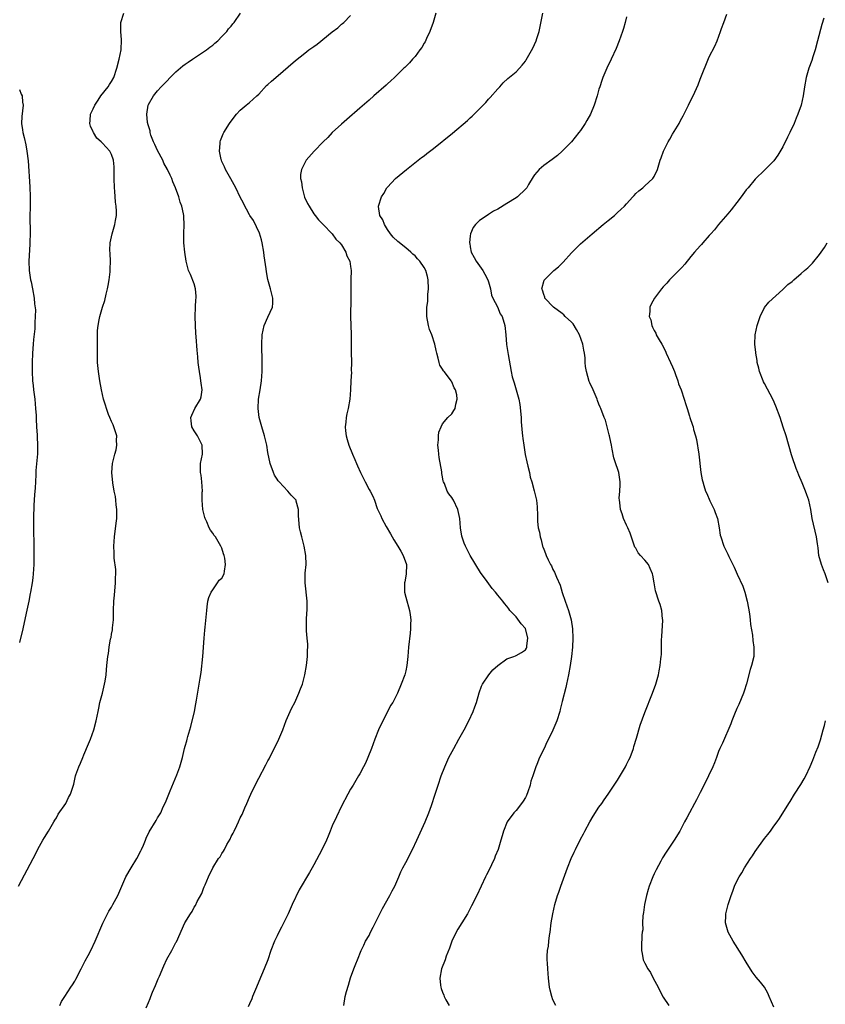
# Model space of a CAD drawing. Units: inches. Extents: x 2547000 to 2550000, y 1548000 to 1551000.
# Drawn here: x 2547757 to 2547932, y 1550601 to 1550816 of the extents above; entities that cross this region are included whole.
import ezdxf

# ---------------------------------------------------------------- set-up
doc = ezdxf.new("R2010")
doc.units = ezdxf.units.IN
doc.header["$MEASUREMENT"] = 0
doc.layers.add('LD25471548_10ft', color=53, linetype='Continuous')

msp = doc.modelspace()

# ---------------------------------------------------------------- linework, layer by layer
at = {"layer": 'LD25471548_10ft'}
for points, elevation in [([(2547756.79, 1550627), (2547759.97, 1550633), (2547760.31, 1550633.69), (2547761, 1550635.07), (2547762.06, 1550637), (2547762.4, 1550637.6), (2547763.29, 1550639), (2547764.47, 1550641), (2547764.65, 1550641.35), (2547765, 1550641.9), (2547765.36, 1550642.64), (2547767.05, 1550645), (2547767.67, 1550646.33), (2547768.1, 1550647), (2547768.56, 1550648.56), (2547768.77, 1550649.23), (2547769, 1550650.26), (2547769.14, 1550651), (2547769.21, 1550651.21), (2547769.85, 1550653), (2547770.22, 1550653.78), (2547770.72, 1550655), (2547771, 1550655.62), (2547772, 1550658), (2547772.41, 1550659), (2547773.15, 1550661), (2547773.68, 1550663), (2547774.05, 1550665), (2547774.22, 1550665.78), (2547774.46, 1550667), (2547775.01, 1550669), (2547775.49, 1550671), (2547775.61, 1550671.61), (2547775.81, 1550673), (2547775.88, 1550674.12), (2547776, 1550675), (2547776.21, 1550677), (2547776.34, 1550677.66), (2547776.49, 1550679), (2547776.8, 1550680.8), (2547776.88, 1550681.12), (2547777, 1550681.82), (2547777.2, 1550682.8), (2547777.23, 1550683.23), (2547777.42, 1550685), (2547777.43, 1550687), (2547777.5, 1550689), (2547777.67, 1550690.33), (2547777.89, 1550693), (2547777.86, 1550694.14), (2547777.91, 1550695), (2547777.91, 1550695.91), (2547777.58, 1550698.42), (2547777.55, 1550699.55), (2547777.47, 1550701), (2547777.61, 1550703), (2547778.01, 1550705.99), (2547778.11, 1550707), (2547778.13, 1550708.13), (2547778.13, 1550709), (2547777.99, 1550710.01), (2547777.93, 1550711), (2547777.84, 1550711.84), (2547777.57, 1550713), (2547777.24, 1550714.76), (2547777.04, 1550717), (2547777.21, 1550719), (2547777.25, 1550719.25), (2547777.71, 1550721), (2547778.03, 1550721.97), (2547778.14, 1550723), (2547778.08, 1550724.08), (2547778.11, 1550725), (2547777.71, 1550726.29), (2547777.51, 1550727), (2547777.38, 1550727.38), (2547777, 1550728.11), (2547776.6, 1550729), (2547776.34, 1550729.66), (2547775.87, 1550731), (2547775.71, 1550731.71), (2547775.28, 1550733), (2547775, 1550734.04), (2547774.78, 1550735), (2547774.42, 1550737), (2547774.14, 1550739), (2547773.97, 1550741), (2547773.94, 1550741.94), (2547773.92, 1550743.92), (2547773.97, 1550746.03), (2547773.95, 1550747), (2547773.97, 1550747.97), (2547774.06, 1550749), (2547774.29, 1550750.29), (2547774.45, 1550751), (2547775.06, 1550753), (2547775.56, 1550754.44), (2547775.82, 1550755.82), (2547776.13, 1550757), (2547776.28, 1550757.72), (2547776.5, 1550759), (2547776.7, 1550760.7), (2547776.72, 1550761), (2547776.7, 1550761.3), (2547776.75, 1550763), (2547776.71, 1550764.71), (2547776.59, 1550765.41), (2547776.67, 1550767), (2547777.15, 1550769), (2547777.74, 1550771), (2547777.85, 1550771.85), (2547778.04, 1550773), (2547778.06, 1550773.94), (2547778.02, 1550775), (2547777.87, 1550775.87), (2547777.73, 1550778.27), (2547777.61, 1550779), (2547777.55, 1550781), (2547777.55, 1550782.45), (2547777.58, 1550783), (2547777.58, 1550783.58), (2547777.45, 1550785), (2547777, 1550786.28), (2547776.65, 1550787), (2547775.81, 1550787.81), (2547775, 1550788.74), (2547774.86, 1550788.86), (2547774.77, 1550789), (2547773.83, 1550789.83), (2547773.04, 1550791.04), (2547773, 1550791.18), (2547772.42, 1550792.42), (2547772.28, 1550793), (2547772.34, 1550793.66), (2547772.43, 1550795), (2547773, 1550796.16), (2547773.33, 1550797), (2547774.06, 1550798.06), (2547774.65, 1550799), (2547776.23, 1550801), (2547776.52, 1550801.48), (2547777, 1550802.11), (2547777.47, 1550803), (2547778.15, 1550805), (2547778.68, 1550807), (2547779.08, 1550809), (2547779.19, 1550811.19), (2547779.03, 1550813), (2547778.99, 1550815), (2547779.64, 1550817)], 7470), ([(2547765.72, 1550601), (2547766.1, 1550601.9), (2547766.81, 1550603), (2547768.17, 1550605), (2547768.5, 1550605.5), (2547769, 1550606.33), (2547769.24, 1550606.76), (2547770.37, 1550609), (2547771, 1550610.17), (2547771.27, 1550610.73), (2547771.93, 1550611.93), (2547772.47, 1550613), (2547773.4, 1550615), (2547775.08, 1550618.92), (2547776.43, 1550621.57), (2547777, 1550622.47), (2547777.3, 1550623), (2547778.37, 1550625), (2547780.1, 1550629), (2547781.26, 1550631), (2547782.48, 1550633), (2547783.34, 1550634.66), (2547783.53, 1550635), (2547783.94, 1550635.94), (2547784.38, 1550637), (2547784.54, 1550637.46), (2547785.17, 1550638.83), (2547786.69, 1550641.31), (2547787, 1550641.85), (2547787.45, 1550642.55), (2547787.69, 1550643), (2547788.25, 1550644.25), (2547788.76, 1550645.24), (2547789.78, 1550647.78), (2547791.22, 1550651.22), (2547791.88, 1550653), (2547792.44, 1550655), (2547792.88, 1550657), (2547793, 1550657.47), (2547793.36, 1550658.64), (2547793.43, 1550659), (2547793.56, 1550659.56), (2547794.26, 1550661.74), (2547795.02, 1550665), (2547795.32, 1550666.68), (2547795.49, 1550667.49), (2547795.93, 1550670.07), (2547796.07, 1550671), (2547796.24, 1550672.24), (2547796.49, 1550673.51), (2547796.83, 1550677), (2547797.12, 1550681), (2547797.28, 1550682.72), (2547797.35, 1550683.35), (2547797.57, 1550685.57), (2547797.69, 1550687), (2547797.82, 1550687.82), (2547797.95, 1550689), (2547798.14, 1550689.86), (2547798.66, 1550691), (2547799, 1550691.51), (2547800.07, 1550693), (2547800.43, 1550693.57), (2547801, 1550694.07), (2547801.48, 1550695), (2547801.55, 1550695.55), (2547801.8, 1550697), (2547801.6, 1550698.4), (2547801.47, 1550699), (2547801.34, 1550699.34), (2547801, 1550700.56), (2547800.84, 1550700.84), (2547800.79, 1550701), (2547799.58, 1550703), (2547799.34, 1550703.34), (2547799, 1550703.86), (2547798.49, 1550704.49), (2547798.25, 1550705), (2547797.71, 1550706.29), (2547797.35, 1550707), (2547797.25, 1550707.25), (2547796.88, 1550709), (2547796.73, 1550711), (2547796.74, 1550712.74), (2547796.75, 1550713), (2547796.65, 1550715), (2547796.47, 1550716.47), (2547796.36, 1550717), (2547796.33, 1550717.67), (2547796.36, 1550719), (2547796.77, 1550721), (2547796.72, 1550723), (2547796.16, 1550724.16), (2547795.7, 1550725), (2547795, 1550726.09), (2547794.44, 1550727), (2547794.28, 1550728.28), (2547794.25, 1550729), (2547794.47, 1550729.53), (2547795.14, 1550731), (2547796.37, 1550733), (2547796.51, 1550733.49), (2547796.73, 1550735), (2547796.48, 1550736.48), (2547796.45, 1550737), (2547796.35, 1550737.65), (2547796.09, 1550739), (2547795.97, 1550739.97), (2547795.85, 1550741), (2547795.77, 1550742.23), (2547795.64, 1550743.64), (2547795.43, 1550746.57), (2547795.34, 1550747.34), (2547795.22, 1550749), (2547795.16, 1550751), (2547795.25, 1550753), (2547795.34, 1550754.66), (2547795.38, 1550755), (2547795.4, 1550755.4), (2547795.28, 1550757), (2547795, 1550758.12), (2547794.14, 1550760.14), (2547793.73, 1550761), (2547793.2, 1550763), (2547792.91, 1550765), (2547792.73, 1550767), (2547792.72, 1550769), (2547792.82, 1550771), (2547792.71, 1550772.71), (2547792.71, 1550773), (2547792.67, 1550773.33), (2547792.27, 1550775), (2547791.89, 1550775.89), (2547791.62, 1550777), (2547790.89, 1550779), (2547790.3, 1550780.3), (2547790.08, 1550781), (2547789.72, 1550781.72), (2547789.18, 1550783), (2547788.38, 1550784.38), (2547788.13, 1550785), (2547787, 1550787.13), (2547786.42, 1550788.42), (2547786.14, 1550789), (2547785.55, 1550790.45), (2547785.38, 1550791), (2547785.36, 1550791.36), (2547785, 1550792.51), (2547784.91, 1550792.91), (2547784.86, 1550793), (2547784.8, 1550793.2), (2547784.64, 1550795), (2547784.95, 1550797), (2547785, 1550797.11), (2547786.12, 1550799), (2547787, 1550800.09), (2547787.81, 1550801), (2547789, 1550802.18), (2547789.73, 1550803), (2547791, 1550804.21), (2547792.48, 1550805.52), (2547793, 1550805.89), (2547793.63, 1550806.37), (2547794.63, 1550807), (2547797, 1550808.56), (2547797.63, 1550809), (2547798.37, 1550809.63), (2547799, 1550810.04), (2547799.49, 1550810.51), (2547800.1, 1550811), (2547801, 1550811.9), (2547802.04, 1550813), (2547802.42, 1550813.58), (2547803, 1550814.17), (2547803.35, 1550814.65), (2547803.68, 1550815), (2547805.02, 1550817)], 7460), ([(2547784.56, 1550600.56), (2547785, 1550601.67), (2547785.42, 1550602.58), (2547785.55, 1550603), (2547785.92, 1550603.92), (2547786.59, 1550605.41), (2547787, 1550606.47), (2547787.17, 1550606.83), (2547787.39, 1550607.39), (2547788.36, 1550609.64), (2547789, 1550611.09), (2547790.12, 1550613), (2547791, 1550614.76), (2547791.09, 1550614.91), (2547792.96, 1550619), (2547794.15, 1550621), (2547794.51, 1550621.49), (2547795, 1550622.42), (2547795.23, 1550622.77), (2547795.65, 1550623.65), (2547796.6, 1550625.4), (2547797, 1550626.51), (2547797.16, 1550626.84), (2547797.33, 1550627.33), (2547798.09, 1550629), (2547799.06, 1550631), (2547800.28, 1550633), (2547800.6, 1550633.4), (2547801, 1550634.15), (2547801.37, 1550634.63), (2547801.53, 1550635), (2547802.09, 1550636.09), (2547802.78, 1550637.22), (2547803, 1550637.8), (2547803.47, 1550638.53), (2547803.65, 1550639), (2547804.21, 1550640.21), (2547804.62, 1550641), (2547805, 1550641.85), (2547805.43, 1550642.57), (2547806.02, 1550644.02), (2547806.45, 1550645), (2547807, 1550646.37), (2547807.27, 1550647), (2547808.22, 1550649), (2547809, 1550650.5), (2547810.58, 1550653.42), (2547811, 1550654.27), (2547811.26, 1550654.74), (2547813.4, 1550659), (2547814.26, 1550661), (2547815, 1550663.03), (2547815.83, 1550665), (2547816.18, 1550665.82), (2547816.84, 1550667), (2547817.75, 1550669), (2547818.06, 1550669.94), (2547818.49, 1550671), (2547819.03, 1550673), (2547819.36, 1550675), (2547819.58, 1550677), (2547819.62, 1550678.38), (2547819.66, 1550679), (2547819.65, 1550679.65), (2547819.55, 1550681), (2547819.4, 1550682.6), (2547819.38, 1550683), (2547819.4, 1550683.4), (2547819.4, 1550685), (2547819.49, 1550686.51), (2547819.54, 1550687), (2547819.55, 1550687.55), (2547819.55, 1550689), (2547819.11, 1550693), (2547819.14, 1550695.14), (2547819.31, 1550697), (2547819.28, 1550699), (2547818.91, 1550701), (2547818.36, 1550703), (2547818.12, 1550704.12), (2547817.9, 1550705), (2547817.67, 1550707.67), (2547817.67, 1550709), (2547817.18, 1550710.82), (2547817.12, 1550711), (2547817, 1550711.18), (2547816.08, 1550712.08), (2547815.37, 1550713), (2547813.43, 1550715), (2547813.24, 1550715.24), (2547813, 1550715.59), (2547812.47, 1550716.47), (2547812.23, 1550717), (2547811.46, 1550719), (2547811, 1550721.42), (2547810.79, 1550723), (2547810.28, 1550725), (2547809.65, 1550727), (2547809.11, 1550729), (2547808.87, 1550731), (2547808.97, 1550733), (2547809.32, 1550735), (2547809.62, 1550737), (2547809.75, 1550739), (2547809.77, 1550741), (2547809.71, 1550745), (2547809.77, 1550747), (2547810, 1550748), (2547810.18, 1550749), (2547811, 1550750.85), (2547812, 1550753), (2547812.1, 1550753.9), (2547812.09, 1550755), (2547811.83, 1550755.83), (2547811.58, 1550757), (2547811.02, 1550759.02), (2547810.69, 1550760.69), (2547810.64, 1550761.36), (2547810.22, 1550764.22), (2547810.13, 1550765), (2547809.78, 1550767), (2547809.64, 1550767.64), (2547809.14, 1550769.14), (2547807.85, 1550771.85), (2547807.06, 1550773), (2547807, 1550773.11), (2547806.37, 1550774.37), (2547806, 1550775), (2547805.66, 1550775.66), (2547805, 1550776.98), (2547804.01, 1550779), (2547802.95, 1550780.95), (2547801.79, 1550783), (2547801.58, 1550783.58), (2547801, 1550784.73), (2547800.88, 1550785), (2547800.83, 1550785.17), (2547800.47, 1550787), (2547800.61, 1550788.61), (2547800.6, 1550789), (2547800.69, 1550789.31), (2547801.27, 1550790.73), (2547801.4, 1550791), (2547802.68, 1550793), (2547803.65, 1550794.35), (2547804.2, 1550795), (2547805, 1550795.88), (2547806.3, 1550797), (2547807, 1550797.55), (2547808.59, 1550799), (2547809, 1550799.4), (2547810.73, 1550801.27), (2547811, 1550801.48), (2547811.8, 1550802.2), (2547812.73, 1550803), (2547817, 1550806.73), (2547819, 1550808.31), (2547819.93, 1550809), (2547820.56, 1550809.44), (2547821, 1550809.76), (2547821.74, 1550810.26), (2547825, 1550812.91), (2547826.19, 1550813.81), (2547827, 1550814.58), (2547827.24, 1550814.76), (2547827.5, 1550815), (2547829, 1550816.47)], 7450), ([(2547847.51, 1550817), (2547846.98, 1550815), (2547846.24, 1550813), (2547845.5, 1550811.5), (2547845.21, 1550810.79), (2547845, 1550810.45), (2547844.48, 1550809.52), (2547844.07, 1550809), (2547843, 1550807.57), (2547842.46, 1550807), (2547841.78, 1550806.22), (2547840.79, 1550805.21), (2547840.55, 1550805), (2547838.5, 1550803), (2547837.73, 1550802.27), (2547837, 1550801.62), (2547836.69, 1550801.31), (2547834.06, 1550799), (2547833, 1550798.1), (2547831, 1550796.36), (2547828.17, 1550793.83), (2547827, 1550792.84), (2547825, 1550791), (2547824.02, 1550789.98), (2547823.01, 1550789), (2547821.03, 1550787), (2547819.35, 1550785), (2547819, 1550784.42), (2547818.32, 1550783), (2547818.08, 1550781.92), (2547818.1, 1550781), (2547818.32, 1550780.32), (2547818.42, 1550779), (2547818.97, 1550776.97), (2547819.61, 1550775.61), (2547819.95, 1550775), (2547821, 1550773.36), (2547821.3, 1550773), (2547822.04, 1550772.04), (2547823.01, 1550771.01), (2547825, 1550769), (2547825.81, 1550767.81), (2547826.66, 1550767), (2547827, 1550766.55), (2547827.92, 1550765), (2547828.19, 1550764.19), (2547828.83, 1550763), (2547829, 1550761.85), (2547829.1, 1550761), (2547829.06, 1550759.06), (2547829.04, 1550757.04), (2547829.07, 1550755), (2547828.97, 1550751), (2547829.02, 1550749), (2547829.09, 1550747.09), (2547829.11, 1550743.11), (2547829.15, 1550741.15), (2547829.16, 1550741), (2547829.14, 1550739.14), (2547829.16, 1550738.84), (2547829.07, 1550737), (2547828.99, 1550735), (2547828.85, 1550733), (2547828.49, 1550731), (2547828.18, 1550729.82), (2547828.05, 1550729), (2547827.98, 1550727.98), (2547827.84, 1550727), (2547827.9, 1550726.1), (2547828.03, 1550725), (2547828.25, 1550724.25), (2547828.58, 1550723), (2547829.37, 1550721), (2547829.9, 1550719.9), (2547830.24, 1550719), (2547830.5, 1550718.5), (2547831.13, 1550717), (2547832.12, 1550715), (2547833, 1550713.37), (2547833.22, 1550713), (2547833.85, 1550711.85), (2547834.2, 1550711), (2547834.79, 1550709.21), (2547835, 1550708.73), (2547835.59, 1550707.59), (2547835.75, 1550707), (2547836.7, 1550705.3), (2547837.67, 1550703.67), (2547838.39, 1550702.39), (2547839.28, 1550701), (2547839.89, 1550699.89), (2547840.43, 1550699), (2547841.12, 1550697), (2547841.07, 1550694.93), (2547840.77, 1550693.23), (2547840.7, 1550693), (2547840.68, 1550692.68), (2547840.71, 1550691), (2547841, 1550689.93), (2547841.83, 1550687), (2547841.97, 1550686.03), (2547842.07, 1550685), (2547842.02, 1550684.02), (2547842.03, 1550683), (2547841.95, 1550682.05), (2547841.6, 1550679), (2547841.44, 1550677), (2547841.24, 1550675), (2547841, 1550673.9), (2547840.77, 1550673), (2547840.02, 1550671), (2547839.18, 1550669), (2547838.14, 1550667), (2547837.7, 1550666.3), (2547837, 1550664.97), (2547836.02, 1550663), (2547835.08, 1550661), (2547834.28, 1550659), (2547833.54, 1550657), (2547832.71, 1550655), (2547832.23, 1550653.77), (2547831.78, 1550653), (2547831, 1550651.48), (2547830.73, 1550651), (2547829.54, 1550649), (2547829, 1550648.15), (2547828.37, 1550647), (2547827, 1550644.42), (2547825.89, 1550642.11), (2547825, 1550640.1), (2547824.57, 1550639), (2547824.11, 1550637.89), (2547823.71, 1550637), (2547823, 1550635.52), (2547822.14, 1550633.86), (2547821, 1550631.63), (2547820.65, 1550631), (2547820.02, 1550629.98), (2547817.78, 1550626.22), (2547816.29, 1550623), (2547815.43, 1550621), (2547815, 1550620.08), (2547813.95, 1550618.05), (2547813.37, 1550617), (2547813, 1550616.2), (2547812.41, 1550615), (2547811.63, 1550613), (2547810.97, 1550611), (2547810.19, 1550609), (2547809.62, 1550607.62), (2547808.64, 1550605.36), (2547808.51, 1550605), (2547807.66, 1550603), (2547807.49, 1550602.51), (2547807, 1550601.41), (2547806.74, 1550600.74)], 7440), ([(2547827.5, 1550601), (2547827.8, 1550603), (2547828.11, 1550604.11), (2547828.53, 1550605.47), (2547829, 1550607.08), (2547829.67, 1550609), (2547830.13, 1550610.13), (2547830.47, 1550611), (2547831.32, 1550613), (2547831.87, 1550614.13), (2547832.26, 1550615), (2547833, 1550616.3), (2547833.35, 1550617), (2547833.93, 1550618.07), (2547835.89, 1550622.11), (2547837.54, 1550625), (2547838.03, 1550625.97), (2547838.59, 1550627), (2547839.46, 1550629), (2547839.91, 1550630.09), (2547840.36, 1550631), (2547841, 1550632.17), (2547842.47, 1550635), (2547843.4, 1550637), (2547845.18, 1550641), (2547845.98, 1550643), (2547846.58, 1550644.58), (2547847.4, 1550647), (2547848.01, 1550649), (2547848.66, 1550651), (2547849.45, 1550653), (2547850.38, 1550655), (2547851.41, 1550657), (2547852.5, 1550659), (2547853.65, 1550661), (2547854.72, 1550663), (2547855.65, 1550665), (2547855.99, 1550666.01), (2547856.38, 1550667), (2547856.95, 1550669.05), (2547857.46, 1550670.54), (2547857.65, 1550671), (2547859.05, 1550673), (2547859.93, 1550674.07), (2547861, 1550675.01), (2547863, 1550676.49), (2547864.51, 1550677), (2547864.84, 1550677.16), (2547865, 1550677.19), (2547866.14, 1550677.86), (2547867, 1550678.44), (2547867.22, 1550678.78), (2547867.32, 1550679), (2547867.33, 1550679.33), (2547867.53, 1550681), (2547867, 1550683.05), (2547866.09, 1550684.09), (2547865, 1550685.59), (2547863.64, 1550687), (2547863.37, 1550687.37), (2547863, 1550687.92), (2547862.49, 1550688.49), (2547862.1, 1550689), (2547861, 1550690.35), (2547860.52, 1550691), (2547859.77, 1550691.77), (2547858.66, 1550693.34), (2547857.26, 1550695.26), (2547855, 1550699), (2547853.94, 1550701), (2547853.66, 1550701.66), (2547853.16, 1550703.16), (2547852.88, 1550705), (2547852.72, 1550707), (2547852.28, 1550709), (2547851.34, 1550711), (2547851.21, 1550711.21), (2547851, 1550711.62), (2547850.38, 1550712.38), (2547850.01, 1550713), (2547849.39, 1550714.61), (2547849.2, 1550715), (2547849.15, 1550715.15), (2547849, 1550716.06), (2547848.83, 1550716.83), (2547848.8, 1550717.2), (2547848.28, 1550720.28), (2547848.18, 1550721), (2547848.07, 1550721.93), (2547847.98, 1550723), (2547848.1, 1550724.11), (2547848.1, 1550725), (2547848.2, 1550725.8), (2547848.69, 1550727), (2547849, 1550727.62), (2547850.16, 1550729), (2547851, 1550729.81), (2547851.46, 1550730.54), (2547851.76, 1550731), (2547851.9, 1550731.9), (2547852.18, 1550733), (2547852.07, 1550733.93), (2547851.77, 1550735), (2547851.48, 1550735.48), (2547851, 1550736.76), (2547850.88, 1550736.88), (2547850.85, 1550737), (2547850.52, 1550737.48), (2547849.34, 1550739), (2547849.18, 1550739.18), (2547849, 1550739.55), (2547848.37, 1550740.37), (2547848.22, 1550741), (2547848.06, 1550741.94), (2547847.72, 1550743), (2547847.57, 1550743.57), (2547847.33, 1550745), (2547846.63, 1550747), (2547846.17, 1550748.17), (2547845.91, 1550749), (2547845.55, 1550751), (2547845.57, 1550751.57), (2547845.58, 1550753), (2547845.77, 1550754.23), (2547845.81, 1550755), (2547845.81, 1550755.81), (2547845.94, 1550757), (2547845.85, 1550759), (2547845.71, 1550759.71), (2547845.35, 1550761), (2547845, 1550761.65), (2547844.02, 1550763), (2547843.52, 1550763.52), (2547843, 1550764.18), (2547842.52, 1550764.52), (2547842.09, 1550765), (2547841, 1550765.93), (2547839.28, 1550767.28), (2547838.25, 1550768.25), (2547837.64, 1550769), (2547837, 1550769.92), (2547836.34, 1550771), (2547835.99, 1550771.99), (2547835.37, 1550773), (2547835.06, 1550774.94), (2547835.06, 1550775), (2547835.73, 1550777), (2547836.21, 1550777.79), (2547836.87, 1550779), (2547837, 1550779.17), (2547838.73, 1550781), (2547841.17, 1550783), (2547844.43, 1550785.57), (2547845, 1550785.97), (2547845.56, 1550786.44), (2547847, 1550787.53), (2547851.14, 1550790.86), (2547854.39, 1550793.61), (2547855, 1550794.19), (2547855.44, 1550794.56), (2547855.88, 1550795), (2547857, 1550796.2), (2547857.79, 1550797), (2547858.41, 1550797.59), (2547859, 1550798.32), (2547859.37, 1550798.63), (2547861, 1550800.54), (2547861.45, 1550801), (2547862.18, 1550801.82), (2547863.21, 1550802.79), (2547865, 1550804.26), (2547865.73, 1550805), (2547866.33, 1550805.67), (2547867, 1550806.53), (2547867.18, 1550806.82), (2547868.6, 1550809.4), (2547869, 1550810.2), (2547869.35, 1550811), (2547869.49, 1550811.49), (2547869.99, 1550813), (2547870.77, 1550817)], 7430), ([(2547889, 1550816.21), (2547888.69, 1550815), (2547888.32, 1550813.68), (2547888.1, 1550813), (2547887.41, 1550811), (2547886.72, 1550809.28), (2547885.68, 1550807), (2547884.72, 1550805), (2547883.87, 1550803), (2547883.66, 1550802.34), (2547883.16, 1550801), (2547883, 1550800.5), (2547882.58, 1550799), (2547881.96, 1550797), (2547881.13, 1550795), (2547880.38, 1550793.62), (2547880.01, 1550793), (2547879, 1550791.48), (2547878.65, 1550791), (2547877, 1550788.97), (2547875.02, 1550786.98), (2547873.97, 1550786.03), (2547872.85, 1550785.15), (2547871, 1550783.85), (2547870.02, 1550783), (2547869, 1550781.81), (2547868.66, 1550781.35), (2547867.7, 1550779.7), (2547867.28, 1550779), (2547867, 1550778.68), (2547865.25, 1550777), (2547865, 1550776.81), (2547863, 1550775.55), (2547861, 1550774.36), (2547860.08, 1550773.92), (2547859, 1550773.19), (2547858.87, 1550773.13), (2547857, 1550771.88), (2547856.12, 1550771), (2547855.61, 1550770.39), (2547855.06, 1550769), (2547855, 1550768.57), (2547854.87, 1550767), (2547854.9, 1550766.9), (2547855, 1550766.16), (2547855.21, 1550765), (2547855.85, 1550763.85), (2547856.27, 1550763), (2547857.76, 1550761), (2547858.21, 1550760.21), (2547858.85, 1550759), (2547859, 1550758.55), (2547859.4, 1550757), (2547859.6, 1550755.6), (2547859.92, 1550755), (2547860.9, 1550753.1), (2547861.55, 1550751.55), (2547861.92, 1550751), (2547862.54, 1550749), (2547862.75, 1550747), (2547862.92, 1550744.92), (2547863.17, 1550743.17), (2547863.26, 1550742.74), (2547863.89, 1550739), (2547864.15, 1550737.85), (2547864.38, 1550737), (2547864.57, 1550736.57), (2547865.58, 1550733), (2547865.81, 1550731.81), (2547866.05, 1550729), (2547866.08, 1550728.08), (2547866.33, 1550725.67), (2547866.36, 1550725), (2547866.43, 1550724.43), (2547866.63, 1550723), (2547866.98, 1550720.98), (2547867.33, 1550719.33), (2547867.56, 1550718.44), (2547867.88, 1550717), (2547868.05, 1550716.05), (2547868.4, 1550715), (2547868.93, 1550713.07), (2547869.32, 1550711.32), (2547869.41, 1550711), (2547869.56, 1550709.56), (2547869.67, 1550707.67), (2547869.63, 1550707), (2547869.62, 1550706.38), (2547869.8, 1550705), (2547870.06, 1550704.06), (2547870.18, 1550703), (2547870.4, 1550702.4), (2547870.75, 1550701), (2547870.83, 1550700.83), (2547871, 1550700.34), (2547871.4, 1550699.4), (2547871.53, 1550699), (2547871.95, 1550698.05), (2547872.48, 1550697), (2547872.69, 1550696.69), (2547873, 1550695.9), (2547873.33, 1550695.33), (2547873.76, 1550694.24), (2547874.55, 1550692.55), (2547875, 1550690.92), (2547875.68, 1550689), (2547876, 1550688), (2547876.37, 1550687), (2547876.93, 1550685), (2547877.26, 1550683), (2547877.33, 1550681), (2547877.24, 1550679), (2547877.02, 1550677.02), (2547876.74, 1550675), (2547876.38, 1550673), (2547875.96, 1550671), (2547875.77, 1550670.23), (2547875, 1550667.17), (2547874.58, 1550665.42), (2547874.47, 1550665), (2547873.84, 1550663), (2547872.99, 1550660.99), (2547872.04, 1550659), (2547871.67, 1550658.33), (2547871.07, 1550657), (2547870.08, 1550655), (2547869.46, 1550653.46), (2547869.25, 1550653), (2547868.59, 1550651), (2547868.17, 1550649.83), (2547868.01, 1550649), (2547867.53, 1550647.53), (2547867.24, 1550646.76), (2547867, 1550646.32), (2547866.51, 1550645.49), (2547866.18, 1550645), (2547865, 1550643.5), (2547864.48, 1550643), (2547863.07, 1550641), (2547862.27, 1550639), (2547861.94, 1550637.94), (2547861.68, 1550637), (2547861.05, 1550635), (2547860.46, 1550633.54), (2547860.26, 1550633), (2547859.66, 1550631.66), (2547859.35, 1550631), (2547858.56, 1550629.44), (2547858.35, 1550629), (2547857.36, 1550627), (2547856.43, 1550625), (2547855.31, 1550622.69), (2547854.42, 1550621), (2547853.19, 1550619), (2547852.33, 1550617.67), (2547851.95, 1550617), (2547851, 1550615.02), (2547850.48, 1550613.52), (2547849.79, 1550611.79), (2547849.54, 1550611), (2547848.78, 1550609), (2547848.38, 1550607), (2547848.52, 1550605.48), (2547848.58, 1550605), (2547848.71, 1550604.71), (2547849, 1550603.92), (2547849.27, 1550603.27), (2547849.35, 1550603), (2547849.72, 1550602.28), (2547850.42, 1550601)], 7420), ([(2547873.6, 1550601), (2547873, 1550602.28), (2547872.72, 1550603), (2547872.38, 1550604.38), (2547872.27, 1550605), (2547872.04, 1550607), (2547871.98, 1550607.98), (2547871.87, 1550609), (2547871.78, 1550610.22), (2547871.75, 1550611), (2547871.76, 1550611.76), (2547871.82, 1550613), (2547872.02, 1550613.98), (2547872.1, 1550615), (2547872.24, 1550616.24), (2547872.39, 1550617), (2547872.63, 1550619), (2547872.95, 1550621), (2547873.42, 1550623), (2547874.02, 1550625), (2547874.28, 1550625.72), (2547874.71, 1550627), (2547876.17, 1550631), (2547876.93, 1550633), (2547877.6, 1550634.4), (2547877.87, 1550635), (2547879, 1550637.22), (2547879.64, 1550638.36), (2547879.94, 1550639), (2547880.99, 1550641.01), (2547881.73, 1550642.27), (2547883, 1550644.18), (2547883.6, 1550645), (2547884.17, 1550645.83), (2547885.04, 1550647), (2547886.57, 1550649.43), (2547887, 1550650.08), (2547888.74, 1550653), (2547889, 1550653.45), (2547889.53, 1550654.47), (2547889.76, 1550655), (2547890.53, 1550657), (2547890.62, 1550657.38), (2547891.18, 1550659.18), (2547891.93, 1550662.07), (2547893, 1550664.82), (2547894.67, 1550669), (2547895.39, 1550671), (2547895.92, 1550673), (2547896.12, 1550673.88), (2547896.3, 1550675), (2547896.46, 1550676.46), (2547896.54, 1550677), (2547896.57, 1550677.43), (2547896.6, 1550679), (2547896.61, 1550680.61), (2547896.67, 1550681.33), (2547896.87, 1550684.87), (2547896.88, 1550685), (2547896.85, 1550685.15), (2547896.68, 1550687), (2547896.32, 1550688.32), (2547896.05, 1550689), (2547895.27, 1550691.27), (2547895, 1550693), (2547894.7, 1550694.7), (2547894.66, 1550695), (2547894.16, 1550696.16), (2547893.75, 1550697), (2547893, 1550697.97), (2547892.01, 1550699), (2547891.54, 1550699.54), (2547891, 1550700.55), (2547890.82, 1550700.82), (2547889.81, 1550703.81), (2547889.25, 1550705), (2547889, 1550705.6), (2547888.34, 1550707), (2547888.04, 1550708.04), (2547887.69, 1550709), (2547887.53, 1550710.47), (2547887.45, 1550711), (2547887.43, 1550711.43), (2547887.55, 1550713), (2547887.62, 1550714.38), (2547887.61, 1550715), (2547887.29, 1550717), (2547887, 1550717.92), (2547886.72, 1550718.72), (2547886.25, 1550720.25), (2547885.9, 1550722.1), (2547885.71, 1550723), (2547885.61, 1550723.61), (2547885.28, 1550725), (2547885.24, 1550725.24), (2547884.42, 1550728.42), (2547884.17, 1550729), (2547883.4, 1550731), (2547883.27, 1550731.27), (2547883, 1550731.93), (2547882.7, 1550732.7), (2547882.61, 1550733), (2547881.73, 1550735), (2547881, 1550736.56), (2547880.87, 1550736.87), (2547880.26, 1550739), (2547880.08, 1550740.08), (2547880.01, 1550741), (2547879.99, 1550742.01), (2547879.86, 1550743), (2547879.68, 1550743.68), (2547879.49, 1550745), (2547878.76, 1550747), (2547878.15, 1550748.15), (2547877.38, 1550749.38), (2547877, 1550749.79), (2547875.68, 1550751), (2547875.35, 1550751.35), (2547875, 1550751.63), (2547873.08, 1550753), (2547871.26, 1550755), (2547871.21, 1550755.21), (2547871, 1550755.76), (2547870.72, 1550756.72), (2547870.57, 1550757), (2547871.11, 1550758.89), (2547871.16, 1550759), (2547873, 1550760.78), (2547873.2, 1550761), (2547874.18, 1550761.82), (2547875.22, 1550762.78), (2547877, 1550764.81), (2547879, 1550766.82), (2547881, 1550768.53), (2547881.53, 1550769), (2547883.93, 1550771), (2547885, 1550771.86), (2547886.35, 1550773), (2547887, 1550773.59), (2547887.76, 1550774.24), (2547888.55, 1550775), (2547889, 1550775.53), (2547890.38, 1550777), (2547890.65, 1550777.35), (2547891, 1550777.73), (2547891.64, 1550778.36), (2547892.53, 1550779), (2547893, 1550779.41), (2547894.71, 1550781), (2547895, 1550781.46), (2547895.72, 1550783), (2547896.32, 1550785), (2547896.51, 1550785.49), (2547897.02, 1550787), (2547898.03, 1550789), (2547898.4, 1550789.6), (2547899, 1550790.65), (2547900.41, 1550793), (2547900.62, 1550793.38), (2547901, 1550794.12), (2547901.32, 1550794.68), (2547902.5, 1550797), (2547903, 1550798.04), (2547903.48, 1550799), (2547904.56, 1550801.44), (2547905, 1550802.62), (2547907, 1550807.48), (2547908.18, 1550809.82), (2547908.68, 1550811), (2547909.46, 1550813), (2547909.68, 1550813.68), (2547910.19, 1550815), (2547910.79, 1550816.79)], 7410), ([(2547931.9, 1550815.89), (2547931.45, 1550814.55), (2547930.55, 1550811), (2547930.01, 1550809), (2547929.51, 1550807.51), (2547929.27, 1550806.73), (2547928.62, 1550805), (2547928.04, 1550803), (2547927.7, 1550801), (2547927.41, 1550799), (2547926.97, 1550797), (2547926.29, 1550795), (2547925.88, 1550794.12), (2547925.45, 1550793), (2547924.5, 1550791), (2547924, 1550790), (2547923, 1550787.95), (2547921.89, 1550786.11), (2547921, 1550784.89), (2547919.11, 1550782.89), (2547917, 1550780.87), (2547915.43, 1550779), (2547915, 1550778.53), (2547913.94, 1550777), (2547913, 1550775.82), (2547911.79, 1550774.21), (2547911, 1550773.33), (2547908.97, 1550771), (2547908.13, 1550769.87), (2547907.33, 1550769), (2547907, 1550768.61), (2547905.57, 1550767), (2547905.32, 1550766.68), (2547905, 1550766.38), (2547903.79, 1550765), (2547903, 1550764.04), (2547901.65, 1550762.35), (2547901, 1550761.64), (2547899, 1550759.61), (2547898.32, 1550759), (2547897.73, 1550758.27), (2547897, 1550757.44), (2547896.59, 1550757), (2547895.05, 1550755), (2547894.34, 1550753.66), (2547894.03, 1550753), (2547894.07, 1550752.07), (2547893.95, 1550751), (2547894.25, 1550750.25), (2547894.5, 1550749), (2547894.68, 1550748.68), (2547895, 1550747.94), (2547895.34, 1550747.34), (2547895.47, 1550747), (2547896.08, 1550745.92), (2547896.64, 1550745), (2547897.46, 1550743.46), (2547897.65, 1550743), (2547898.58, 1550741), (2547899, 1550740.04), (2547899.42, 1550739), (2547899.67, 1550738.33), (2547900.13, 1550737), (2547900.33, 1550736.33), (2547900.85, 1550735), (2547901.55, 1550733), (2547901.87, 1550731.87), (2547902.16, 1550731), (2547902.71, 1550729.29), (2547902.79, 1550729), (2547903.36, 1550727.36), (2547903.46, 1550727), (2547903.59, 1550726.41), (2547904.01, 1550725), (2547904.22, 1550724.22), (2547904.75, 1550721), (2547905.17, 1550717), (2547905.44, 1550715.44), (2547905.56, 1550715), (2547905.81, 1550714.19), (2547906.2, 1550713), (2547906.47, 1550712.47), (2547907.12, 1550710.88), (2547908.05, 1550709), (2547908.31, 1550708.31), (2547908.77, 1550707), (2547909.14, 1550705), (2547909.39, 1550703.39), (2547909.48, 1550703), (2547910.16, 1550701), (2547910.45, 1550700.45), (2547911, 1550699.23), (2547911.23, 1550698.77), (2547912.44, 1550696.44), (2547913.06, 1550694.94), (2547914.29, 1550692.29), (2547914.72, 1550691), (2547915.25, 1550689), (2547915.52, 1550687.52), (2547915.71, 1550686.29), (2547915.88, 1550685), (2547915.97, 1550683.97), (2547916.39, 1550681.61), (2547916.44, 1550680.44), (2547916.69, 1550679), (2547916.69, 1550677.31), (2547916.67, 1550677), (2547916.18, 1550675), (2547915.87, 1550674.13), (2547915.07, 1550671.07), (2547914.56, 1550669.44), (2547914.46, 1550669), (2547913.44, 1550666.56), (2547913, 1550665.65), (2547912.46, 1550664.46), (2547911.87, 1550663), (2547911.65, 1550662.35), (2547909.84, 1550658.16), (2547909.28, 1550657), (2547909, 1550656.29), (2547908.53, 1550655), (2547908.16, 1550653.84), (2547907.79, 1550653), (2547906.83, 1550651), (2547906.23, 1550649.77), (2547905, 1550647.38), (2547904.24, 1550645.76), (2547903.78, 1550645), (2547902.68, 1550643), (2547902.11, 1550641.89), (2547901.63, 1550641), (2547900.57, 1550639), (2547899.36, 1550637), (2547897.61, 1550634.39), (2547896.82, 1550633.18), (2547896.44, 1550632.44), (2547895.43, 1550630.57), (2547895, 1550629.69), (2547894.7, 1550629), (2547893.94, 1550627), (2547893.71, 1550626.29), (2547893.33, 1550625), (2547892.91, 1550623), (2547892.72, 1550621.28), (2547892.56, 1550620.56), (2547892.5, 1550619), (2547892.51, 1550617.49), (2547892.41, 1550617), (2547892.32, 1550616.32), (2547892.22, 1550613.78), (2547892.22, 1550613), (2547892.38, 1550612.38), (2547892.62, 1550611), (2547893, 1550610.28), (2547893.61, 1550609), (2547894.18, 1550608.18), (2547894.78, 1550607), (2547895.87, 1550605), (2547896.25, 1550604.25), (2547897, 1550602.88), (2547898.21, 1550601)], 7400), ([(2547757, 1550800.38), (2547757.34, 1550799.34), (2547757.56, 1550799), (2547757.61, 1550797.61), (2547757.75, 1550797), (2547757.46, 1550794.54), (2547757.42, 1550793), (2547757.64, 1550791.64), (2547757.71, 1550791), (2547757.97, 1550789.97), (2547758.35, 1550788.35), (2547758.6, 1550787), (2547758.86, 1550784.86), (2547759.23, 1550779.23), (2547759.31, 1550777), (2547759.28, 1550775.28), (2547759.31, 1550774.69), (2547759.25, 1550773), (2547759.22, 1550771.22), (2547759.27, 1550770.73), (2547759.28, 1550769), (2547759.25, 1550767.25), (2547759.26, 1550767), (2547759.26, 1550766.74), (2547759.04, 1550763), (2547759.07, 1550761), (2547759.36, 1550759), (2547759.48, 1550758.52), (2547759.8, 1550757), (2547760.18, 1550755), (2547760.27, 1550753.73), (2547760.43, 1550752.43), (2547760.41, 1550751), (2547760.3, 1550749.7), (2547760.33, 1550749), (2547760.29, 1550748.29), (2547760.03, 1550745.97), (2547759.93, 1550745), (2547759.77, 1550743), (2547759.7, 1550741), (2547759.7, 1550739), (2547759.81, 1550737), (2547759.94, 1550735.94), (2547760.04, 1550735), (2547760.29, 1550733), (2547760.49, 1550731), (2547760.59, 1550729.41), (2547760.62, 1550728.62), (2547760.7, 1550727), (2547760.81, 1550725.19), (2547760.8, 1550724.8), (2547760.91, 1550723), (2547760.88, 1550721.12), (2547760.56, 1550717.44), (2547760.55, 1550716.55), (2547760.38, 1550713.62), (2547760.24, 1550712.24), (2547760.13, 1550709.87), (2547760.06, 1550709), (2547760.02, 1550708.02), (2547760.01, 1550707), (2547760.03, 1550705.97), (2547760.04, 1550704.04), (2547760.12, 1550701.88), (2547760.13, 1550699), (2547760.07, 1550697), (2547759.99, 1550695.99), (2547759.94, 1550695), (2547759.86, 1550694.14), (2547759.72, 1550693), (2547759.4, 1550691), (2547759.32, 1550690.68), (2547758.99, 1550689), (2547758.42, 1550686.42), (2547757.7, 1550683), (2547757, 1550680.03)], 7480), ([(2547932.83, 1550693), (2547932.19, 1550695), (2547931.84, 1550695.84), (2547931.39, 1550697), (2547930.82, 1550699), (2547930.64, 1550700.64), (2547930.5, 1550701.5), (2547930.31, 1550703), (2547929.4, 1550707), (2547929.07, 1550709), (2547928.61, 1550711), (2547928.18, 1550712.18), (2547927.93, 1550713), (2547927.23, 1550714.77), (2547926.46, 1550716.46), (2547926.29, 1550717), (2547925.89, 1550717.89), (2547925.52, 1550719), (2547925.37, 1550719.37), (2547924.89, 1550720.89), (2547923.7, 1550725), (2547923.09, 1550726.91), (2547922.38, 1550729), (2547921.49, 1550731.49), (2547920.88, 1550732.88), (2547919, 1550736.41), (2547918.79, 1550736.79), (2547918.69, 1550737), (2547917.91, 1550739), (2547917.75, 1550739.75), (2547917.44, 1550741), (2547917.41, 1550741.41), (2547917.12, 1550743), (2547917.12, 1550743.12), (2547916.91, 1550745), (2547916.96, 1550747), (2547917.39, 1550749), (2547918.07, 1550751), (2547919, 1550752.96), (2547919.92, 1550754.08), (2547923, 1550756.83), (2547924.06, 1550757.94), (2547925, 1550758.63), (2547925.39, 1550759), (2547927, 1550760.34), (2547927.71, 1550761), (2547928.41, 1550761.59), (2547929.44, 1550762.56), (2547931, 1550764.48), (2547932.02, 1550765.98), (2547932.62, 1550767)], 7390), ([(2547921, 1550600.65), (2547920.05, 1550603), (2547919.73, 1550603.73), (2547918.99, 1550604.99), (2547918.12, 1550606.12), (2547917.22, 1550607.22), (2547916.35, 1550608.35), (2547915, 1550610.45), (2547914.05, 1550612.05), (2547912.18, 1550615), (2547911.09, 1550617), (2547910.52, 1550619), (2547910.56, 1550620.56), (2547910.59, 1550621), (2547911.07, 1550623), (2547911.72, 1550625), (2547912.09, 1550625.91), (2547912.49, 1550627), (2547913, 1550628.09), (2547913.47, 1550629), (2547914.06, 1550629.94), (2547914.65, 1550631), (2547915.96, 1550633), (2547916.39, 1550633.61), (2547917, 1550634.57), (2547919, 1550637.37), (2547919.73, 1550638.27), (2547920.29, 1550639), (2547921, 1550640.04), (2547921.73, 1550641), (2547922.24, 1550641.76), (2547924.27, 1550645), (2547924.57, 1550645.43), (2547925.53, 1550647), (2547926.88, 1550649.12), (2547927.62, 1550650.38), (2547927.96, 1550651), (2547928.95, 1550653.05), (2547929.54, 1550654.46), (2547930.18, 1550656.18), (2547930.64, 1550657.36), (2547931.17, 1550658.83), (2547931.79, 1550661), (2547932.03, 1550661.97), (2547932.3, 1550663)], 7390)]:
    msp.add_lwpolyline(points, dxfattribs=dict(at, elevation=elevation))

doc.saveas('drawing.dxf')
